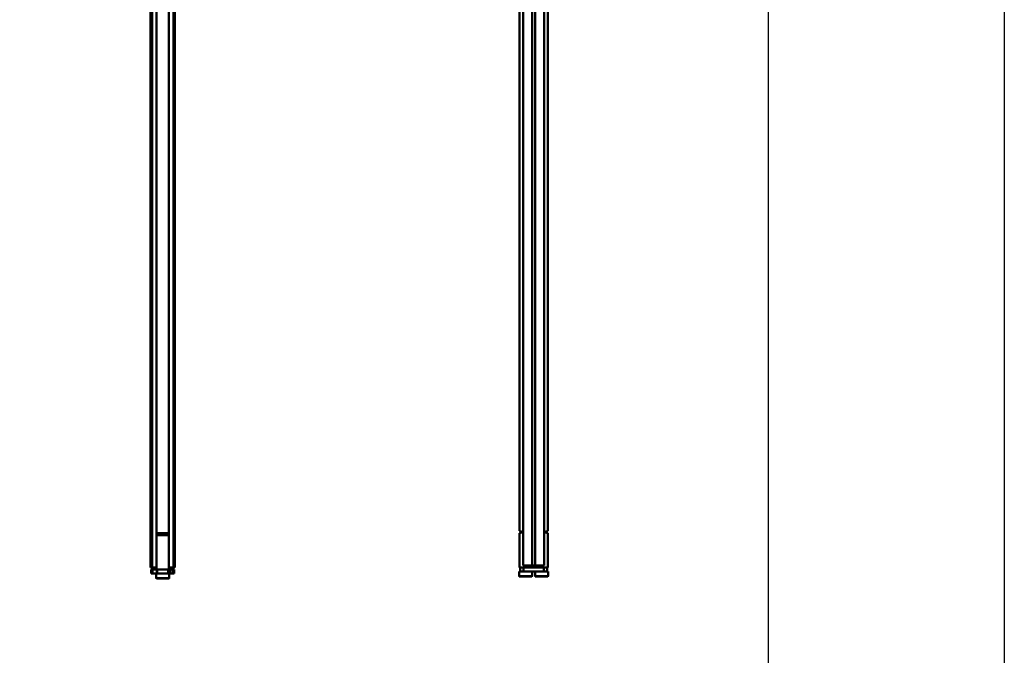
# Model space of a CAD drawing. Extents: x -390 to 1611, y -1706 to 3327.
# Drawn here: x 636 to 1611, y 1439 to 2068 of the extents above; entities that cross this region are included whole.
import ezdxf

# ---------------------------------------------------------------- set-up
doc = ezdxf.new("R2010")
doc.units = 0
doc.layers.get('0').update_dxf_attribs({"lineweight": 25})
doc.layers.add('DH_RAHMEN', color=124, linetype='Continuous')
doc.layers.add('Sichtbar (ISO)', color=7, linetype='Continuous', lineweight=50)
doc.layers.add('Sichtbar schmal (ISO)', color=3, linetype='Continuous', lineweight=35)

# ---------------------------------------------------------------- blocks, each defined once
blk = doc.blocks.new('Zahnstange   (SL)')
at = {"layer": 'Sichtbar (ISO)'}
for p, q in [((-6, -1157.43), (-6, -185)), ((6, -1157.43), (6, -185)), ((-11.96, -1191.58), (-11.96, -187.27)), ((12, -1191.58), (12, -187.26)), ((-6, -1157.43), (6, -1157.43)), ((-6, -1158.25), (-6, -1157.43)), ((6, -1158.25), (-6, -1158.25)), ((-6, -1158.91), (-6, -1158.25)), ((6, -1158.91), (-6, -1158.91)), ((-6, -1159.73), (-6, -1158.91)), ((6, -1159.73), (-6, -1159.73)), ((-6, -1193.58), (-6, -1159.73)), ((6, -1157.43), (6, -1158.25)), ((6, -1158.25), (6, -1158.91)), ((6, -1158.91), (6, -1159.73)), ((6, -1193.58), (6, -1159.73)), ((-10.7, -1191.58), (-11.96, -1191.58)), ((-11.96, -1191.58), (-11.96, -1191.58)), ((-11.5, -1193.58), (-10.34, -1193.58)), ((-11.5, -1193.58), (-11.5, -1197.58)), ((-10.34, -1197.58), (-11.5, -1197.58)), ((-10.21, -1191.58), (-10.7, -1191.58)), ((-10.34, -1193.58), (-9.86, -1193.58)), ((-9.86, -1197.58), (-10.34, -1197.58)), ((-6.3, -1191.58), (-10.21, -1191.58)), ((-9.86, -1193.58), (-6, -1193.58)), ((-6.15, -1197.58), (-9.86, -1197.58)), ((-6, -1191.58), (-6.3, -1191.58)), ((-5.5, -1197.58), (-6.15, -1197.58)), ((6, -1193.58), (-6, -1193.58)), ((-5.5, -1193.58), (-5.5, -1197.58)), ((-5, -1197.58), (-5.5, -1197.58)), ((-5, -1197.58), (-3.3, -1197.58)), ((3.3, -1197.58), (-3.3, -1197.58)), ((3.3, -1197.58), (5, -1197.58)), ((5.5, -1197.58), (5, -1197.58)), ((5.5, -1197.58), (5.5, -1193.58)), ((6.15, -1197.58), (5.5, -1197.58)), ((6.3, -1191.58), (6, -1191.58)), ((6, -1193.58), (6.35, -1193.58)), ((6.35, -1197.58), (6.15, -1197.58)), ((10.21, -1191.58), (6.3, -1191.58)), ((6.35, -1193.58), (6.85, -1193.58)), ((6.85, -1197.58), (6.35, -1197.58)), ((7.15, -1193.58), (6.85, -1193.58)), ((6.85, -1197.58), (6.85, -1193.58)), ((6.85, -1197.58), (7.15, -1197.58)), ((7.15, -1193.58), (7.15, -1197.58)), ((7.15, -1193.58), (7.65, -1193.58)), ((7.65, -1197.58), (7.15, -1197.58)), ((7.65, -1193.58), (9.86, -1193.58)), ((9.86, -1197.58), (7.65, -1197.58)), ((9.86, -1193.58), (10.34, -1193.58)), ((10.34, -1197.58), (9.86, -1197.58)), ((10.7, -1191.58), (10.21, -1191.58)), ((10.34, -1193.58), (11.5, -1193.58)), ((11.5, -1197.58), (10.34, -1197.58)), ((12, -1191.58), (10.7, -1191.58)), ((11.5, -1193.58), (11.5, -1197.58))]:
    blk.add_line(p, q, dxfattribs=at)
at = {"layer": 'Sichtbar schmal (ISO)'}
for p, q in [((-6.3, -185), (-6.3, -1191.58)), ((6.3, -1191.58), (6.3, -185)), ((-11.96, -1191.58), (-11.96, -187.27)), ((-10.7, -187.38), (-10.7, -1191.58)), ((-10.21, -1191.58), (-10.21, -187.45)), ((10.21, -187.45), (10.21, -1191.58)), ((10.7, -1191.58), (10.7, -187.38)), ((-10.34, -1193.58), (-10.34, -1197.58)), ((-9.86, -1197.58), (-9.86, -1193.58)), ((-6, -1193.58), (-6, -1197.58)), ((-5, -1197.58), (-5, -1193.58)), ((5, -1193.58), (5, -1197.58)), ((6, -1197.58), (6, -1193.58)), ((6.35, -1193.58), (6.35, -1197.58)), ((7.65, -1197.58), (7.65, -1193.58)), ((9.86, -1193.58), (9.86, -1197.58)), ((10.34, -1197.58), (10.34, -1193.58))]:
    blk.add_line(p, q, dxfattribs=at)
blk = doc.blocks.new('Zylinderschraube   (SR)')
at = {"layer": 'Sichtbar (ISO)'}
for p, q in [((-6.5, -4.2), (-6.5, 0)), ((5.7, -5), (-5.7, -5)), ((6.5, -4.2), (6.5, 0))]:
    blk.add_line(p, q, dxfattribs=at)
for centre, start, end in [((-5.7, -4.2), 180, 270), ((5.7, -4.2), 270, 0)]:
    blk.add_arc(centre, 0.8, start, end, dxfattribs=at)
at = {"layer": 'Sichtbar schmal (ISO)'}
blk.add_line((-6.5, -4.2), (6.5, -4.2), dxfattribs=at)
blk = doc.blocks.new('DXD-xxx-1000-OT   (SL)')
for name, p in [('Zahnstange   (SL)', (0, 0)), ('Zylinderschraube   (SR)', (0, -1197.58))]:
    blk.add_blockref(name, p)
blk = doc.blocks.new('Zahnstange   (R)')
at = {"layer": 'Sichtbar (ISO)'}
for p, q in [((-13.9, 5), (-13.9, 3)), ((-13.9, 0), (-13.9, 3)), ((-10.5, 3), (-13.9, 3)), ((-13.4, 3), (-10.5, 3)), ((-10.5, 5), (-10.5, 3)), ((-10.13, 3), (-10.5, 3)), ((-10.13, 3), (-10.5, 3)), ((-10.5, 3), (-10.5, 0)), ((10.13, 3), (-10.13, 3)), ((-1.69, 3), (-10.13, 3)), ((-1.38, 0), (-1.38, 3)), ((1.38, 0), (1.38, 3)), ((10.13, 3), (1.69, 3)), ((10.5, 3), (10.13, 3)), ((10.5, 3), (10.13, 3)), ((10.5, 5), (10.5, 3)), ((10.5, 3), (13.4, 3)), ((10.5, 0), (10.5, 3)), ((13.9, 3), (10.5, 3)), ((13.9, 3), (13.9, 5)), ((13.9, 0), (13.9, 3)), ((-13.9, -1155.43), (-13.9, -185)), ((-10.5, -185), (-10.5, -1189.58)), ((-1.38, -1189.58), (-1.38, -185)), ((1.38, -1189.58), (1.38, -185)), ((10.5, -1189.58), (10.5, -185)), ((13.9, -1155.43), (13.9, -185)), ((-13.9, -1155.43), (-11.65, -1156.25)), ((-11.65, -1156.91), (-13.9, -1157.73)), ((-13.9, -1191.58), (-13.9, -1157.73)), ((-11.65, -1156.25), (-11.65, -1156.91)), ((11.65, -1156.25), (13.9, -1155.43)), ((11.65, -1156.91), (11.65, -1156.25)), ((13.9, -1157.73), (11.65, -1156.91)), ((13.9, -1191.58), (13.9, -1157.73)), ((-13.5, -1195.58), (-14.4, -1195.58)), ((-10, -1191.58), (-13.9, -1191.58)), ((-13.5, -1191.58), (-13.5, -1195.58)), ((-13, -1195.58), (-13.5, -1195.58)), ((-11.36, -1195.58), (-13, -1195.58)), ((-10, -1195.58), (-11.36, -1195.58)), ((-10.13, -1189.58), (-10.5, -1189.58)), ((-1.69, -1189.58), (-10.13, -1189.58)), ((-10, -1191.58), (-9.62, -1191.58)), ((-10, -1191.58), (-10, -1195.58)), ((-9.62, -1195.58), (-10, -1195.58)), ((-9.62, -1191.58), (9.62, -1191.58)), ((9.62, -1195.58), (-9.62, -1195.58)), ((-1.9, -1191.58), (-1.9, -1189.58)), ((-1.38, -1189.58), (-1.69, -1189.58)), ((-1.38, -1189.58), (1.38, -1189.58)), ((1.69, -1189.58), (1.38, -1189.58)), ((10.13, -1189.58), (1.69, -1189.58)), ((1.9, -1191.58), (1.9, -1189.58)), ((9.62, -1191.58), (10, -1191.58)), ((10, -1195.58), (9.62, -1195.58)), ((13.9, -1191.58), (10, -1191.58)), ((10, -1195.58), (10, -1191.58)), ((11.36, -1195.58), (10, -1195.58)), ((10.5, -1189.58), (10.13, -1189.58)), ((13, -1195.58), (11.36, -1195.58)), ((13.5, -1195.58), (13, -1195.58)), ((13.5, -1195.58), (13.5, -1191.58)), ((14.4, -1195.58), (13.5, -1195.58))]:
    blk.add_line(p, q, dxfattribs=at)
at = {"layer": 'Sichtbar schmal (ISO)'}
for p, q in [((-13.4, 3), (-13.4, 5)), ((-10.13, 5), (-10.13, 3)), ((-10.13, 0), (-10.13, 3)), ((-1.69, 3), (-1.69, 0)), ((1.69, 0), (1.69, 3)), ((10.13, 5), (10.13, 3)), ((10.13, 3), (10.13, 0)), ((13.4, 5), (13.4, 3)), ((-10.13, -1189.58), (-10.13, -185)), ((-1.69, -185), (-1.69, -1189.58)), ((1.69, -1189.58), (1.69, -185)), ((10.13, -185), (10.13, -1189.58)), ((-13, -1195.58), (-13, -1191.58)), ((-10.5, -1191.58), (-10.5, -1195.58)), ((-9.62, -1195.58), (-9.62, -1191.58)), ((9.62, -1191.58), (9.62, -1195.58)), ((10.5, -1195.58), (10.5, -1191.58)), ((13, -1191.58), (13, -1195.58))]:
    blk.add_line(p, q, dxfattribs=at)
blk = doc.blocks.new('Zylinderschraube   (F)')
at = {"layer": 'Sichtbar (ISO)'}
for p, q in [((-6.5, 4.2), (-6.5, 0)), ((5.7, 5), (-5.7, 5)), ((6.5, 4.2), (6.5, 0))]:
    blk.add_line(p, q, dxfattribs=at)
for centre, start, end in [((-5.7, 4.2), 90, 180), ((5.7, 4.2), 0, 90)]:
    blk.add_arc(centre, 0.8, start, end, dxfattribs=at)
at = {"layer": 'Sichtbar schmal (ISO)'}
blk.add_line((-6.5, 4.2), (6.5, 4.2), dxfattribs=at)
blk = doc.blocks.new('DXD-xxx-1000-OT   (R)')
blk.add_blockref('Zahnstange   (R)', (0, 0))
at = {"rotation": 180}
blk.add_blockref('Zylinderschraube   (F)', (-7.9, -1195.58), dxfattribs=at)
at = {"xscale": -1, "rotation": 180}
blk.add_blockref('Zylinderschraube   (F)', (7.9, -1195.58), dxfattribs=at)
blk = doc.blocks.new('Rahmen')
at = {"layer": 'DH_RAHMEN'}
blk.add_line((0.06, 5032.84), (0, 0), dxfattribs=at)

msp = doc.modelspace()

# ---------------------------------------------------------------- linework, layer by layer
at = {"layer": 'DH_RAHMEN'}
msp.add_lwpolyline([(-58.07, 3122.89), (1376.83, 3122.89), (1376.83, -944.11), (-58.07, -944.11)], close=True, dxfattribs=at)

# ---------------------------------------------------------------- block references
for name, p in [('Rahmen', (1610.68, -1706.17)), ('DXD-xxx-1000-OT   (SL)', (777.36, 2717.72)), ('DXD-xxx-1000-OT   (R)', (1144.67, 2717.72))]:
    msp.add_blockref(name, p)

doc.saveas('drawing.dxf')
